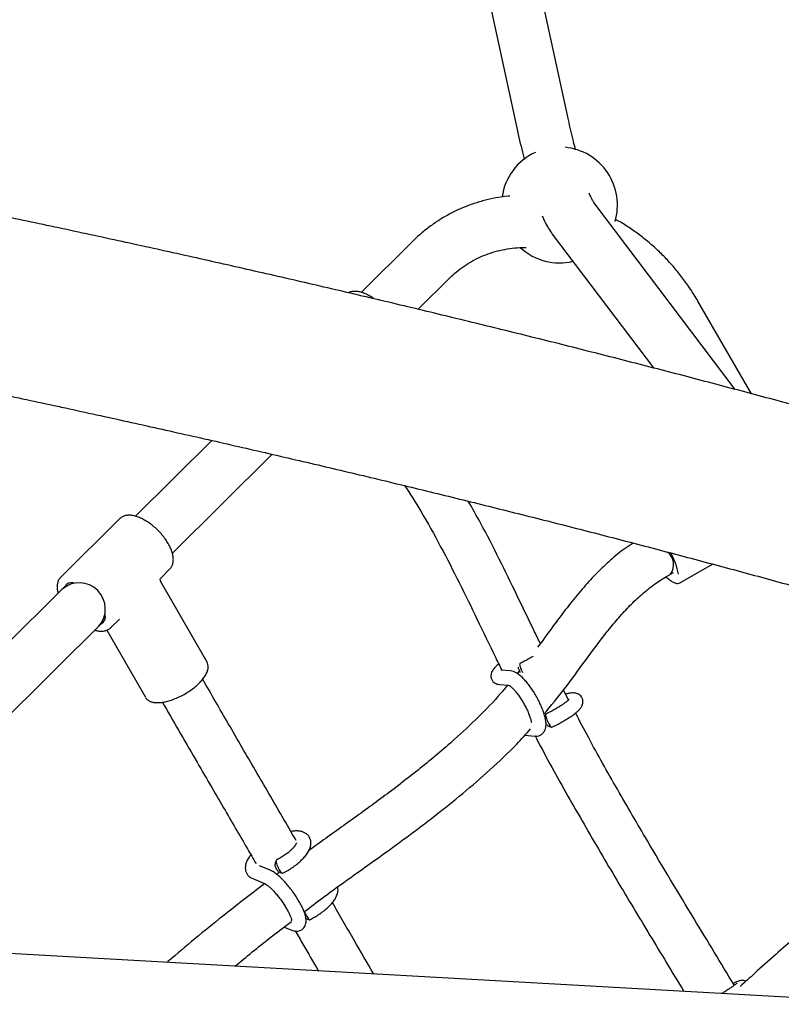
# Model space of a CAD drawing. Units: millimetres. Extents: x 0.025 to 0.427, y 0.004 to 0.287.
# Drawn here: x 0.254 to 0.259, y 0.17 to 0.177 of the extents above; entities that cross this region are included whole.
import ezdxf

# ---------------------------------------------------------------- set-up
doc = ezdxf.new("R2010")
doc.units = ezdxf.units.MM
doc.layers.add('FORMAT', color=7, linetype='Continuous')
doc.styles.add('SLDTEXTSTYLE1', font='TXT', dxfattribs={"width": 0.75})
doc.dimstyles.new('SLDDIMSTYLE0', dxfattribs={"dimtxt": 0.0035, "dimasz": 0.003302, "dimexe": 0, "dimexo": 0.0625, "dimgap": 0.000875, "dimtad": 1, "dimlfac": 50, "dimrnd": 1e-09, "dimzin": 12, "dimdsep": 46, "dimtxsty": 'SLDTEXTSTYLE1', "dimsah": 1, "dimcen": 0.09, "dimadec": 0, "dimazin": 3, "dimtfac": 1, "dimtofl": 0, "dimtmove": 0, "dimatfit": 3, "dimfxl": 0, "dimfrac": 2, "dimtolj": 1, "dimtzin": 12, "dimarcsym": 0})

# ---------------------------------------------------------------- blocks, each defined once
blk = doc.blocks.new('_D')
at = {"layer": 'FORMAT', "color": 7}
for p, q in [((0.07739615642245846, 0.1595237915028285), (0.07739615642245772, 0.2658576741282777)), ((0.3625474989707034, 0.1079179233719078), (0.3625474989707023, 0.2658576741282797)), ((0.3625474989707023, 0.2648576741282797), (0.07739615642245773, 0.2648576741282777))]:
    blk.add_line(p, q, dxfattribs=at)
for points in [[(0.07739615642245773, 0.2648576741282777), (0.08069815642245773, 0.2643496741282776), (0.08069815642245773, 0.2653656741282777)], [(0.3625474989707023, 0.2648576741282797), (0.3592454989707023, 0.2653656741282797), (0.3592454989707023, 0.2643496741282797)]]:
    blk.add_solid(points, dxfattribs=at)
at = {"layer": 'FORMAT', "color": 7, "char_height": 0.0035, "attachment_point": 1, "style": 'SLDTEXTSTYLE1'}
for s, insert in [('14,26', (0.2227380885558796, 0.2693694110428578)), ('m', (0.2343755890431475, 0.2693694110428579))]:
    blk.add_mtext(s, dxfattribs=dict(at, insert=insert))
blk = doc.blocks.new('_D_1')
at = {"layer": 'FORMAT', "color": 7}
for p, q in [((0.1170841564224585, 0.1591867915028287), (0.1170841564224585, 0.259857674128279)), ((0.3407012226818705, 0.1045979253025577), (0.3407012226818704, 0.2598576741282791)), ((0.1170841564224585, 0.258857674128279), (0.3407012226818704, 0.2588576741282791))]:
    blk.add_line(p, q, dxfattribs=at)
for points in [[(0.1170841564224585, 0.258857674128279), (0.1203861564224585, 0.258349674128279), (0.1203861564224585, 0.259365674128279)], [(0.3407012226818704, 0.2588576741282791), (0.3373992226818704, 0.2593656741282791), (0.3373992226818704, 0.2583496741282791)]]:
    blk.add_solid(points, dxfattribs=at)
at = {"layer": 'FORMAT', "color": 7, "char_height": 0.0035, "attachment_point": 1, "style": 'SLDTEXTSTYLE1'}
for s, insert in [('11,18', (0.2227380885558797, 0.2633694110428579)), ('m', (0.2343755890431477, 0.2633694110428579))]:
    blk.add_mtext(s, dxfattribs=dict(at, insert=insert))
blk = doc.blocks.new('_D_2')
at = {"layer": 'FORMAT', "color": 7}
for p, q in [((0.2648113731749905, 0.2192609750558516), (0.06394175278001499, 0.2192609750558516)), ((0.06494175278001499, 0.2192609750558516), (0.06494175278001502, 0.08457389376012789)), ((0.3282469270117918, 0.08457389376012785), (0.06394175278001502, 0.08457389376012789))]:
    blk.add_line(p, q, dxfattribs=at)
for points in [[(0.06494175278001499, 0.2192609750558516), (0.064433752780015, 0.2159589750558516), (0.06544975278001498, 0.2159589750558516)], [(0.06494175278001502, 0.08457389376012789), (0.06544975278001501, 0.08787589376012789), (0.06443375278001502, 0.08787589376012789)]]:
    blk.add_solid(points, dxfattribs=at)
at = {"layer": 'FORMAT', "color": 7, "char_height": 0.0035, "attachment_point": 1, "rotation": 90.00000000000041, "style": 'SLDTEXTSTYLE1'}
for s, insert in [('m', (0.06043001586543605, 0.1509114179941414)), ('6,73', (0.06043001586543612, 0.1418600289332269))]:
    blk.add_mtext(s, dxfattribs=dict(at, insert=insert))
blk = doc.blocks.new('_D_3')
at = {"layer": 'FORMAT', "color": 7}
for p, q in [((0.2491701085091487, 0.2514087563568184), (0.05194175278001481, 0.2514087563568183)), ((0.05294175278001484, 0.05935455517303235), (0.05294175278001481, 0.2514087563568183)), ((0.3179209944442085, 0.05935455517303241), (0.05194175278001484, 0.05935455517303235))]:
    blk.add_line(p, q, dxfattribs=at)
for points in [[(0.05294175278001481, 0.2514087563568183), (0.05243375278001481, 0.2481067563568183), (0.05344975278001481, 0.2481067563568183)], [(0.05294175278001484, 0.05935455517303235), (0.05344975278001484, 0.06265655517303235), (0.05243375278001484, 0.06265655517303235)]]:
    blk.add_solid(points, dxfattribs=at)
at = {"layer": 'FORMAT', "color": 7, "char_height": 0.0035, "attachment_point": 1, "rotation": 90, "style": 'SLDTEXTSTYLE1'}
for s, insert in [('m', (0.04843001586543589, 0.1509114179941414)), ('9,60', (0.04843001586543589, 0.1418600289332269))]:
    blk.add_mtext(s, dxfattribs=dict(at, insert=insert))

msp = doc.modelspace()

# ---------------------------------------------------------------- linework, layer by layer
at = {"color": 7, "linetype": 'Continuous', "lineweight": 25}
for p, q in [((0.257850742360341, 0.1763828136099588), (0.2558716220469311, 0.185455781290823)), ((0.2555184347279502, 0.1853857418243887), (0.2574990131642126, 0.1763060896072551)), ((0.2590060334744236, 0.1745000831915831), (0.2580310501301251, 0.1757899731464039)), ((0.257743860715604, 0.1755728965696228), (0.2584429626199582, 0.1746479940786254)), ((0.2567790287438266, 0.1755224633542985), (0.2564239799465977, 0.1751698582900576)), ((0.2568173514315835, 0.1750531544437443), (0.2570327066087241, 0.1752670273723754)), ((0.2591182566855506, 0.1744702931477613), (0.2587496871387366, 0.1751086743289658)), ((0.2553940664879106, 0.1741470335287929), (0.2548670308643996, 0.1736236253907122)), ((0.2551206969442275, 0.1733681777048338), (0.2558090604371867, 0.1740518033234823)), ((0.2547584605982816, 0.1736074104734989), (0.2543488495272906, 0.1732006186771941)), ((0.2547612823975558, 0.1736100314259871), (0.2547584605982816, 0.1736074104734989)), ((0.2550428930302414, 0.1731993012197908), (0.2551037443588366, 0.1732597337203257)), ((0.2585324118592137, 0.1732075561272772), (0.2585797007718496, 0.1732348583937172)), ((0.2586288800732596, 0.1731651025308627), (0.258850870177197, 0.1732932685771284)), ((0.255360058718256, 0.172616845794065), (0.2550397362827891, 0.1731759348210582)), ((0.2543987995913147, 0.1731586168639567), (0.2533096705098683, 0.1720769840497424)), ((0.2535633011176096, 0.171821501135925), (0.2546524774562122, 0.1729031808820335)), ((0.2546941332878456, 0.172852941924021), (0.2547549846164407, 0.1729133744245559)), ((0.2546691970658003, 0.1728370040806225), (0.2549348960011844, 0.1723732546119334)), ((0.2546971997467082, 0.1728562348567375), (0.2546941332878455, 0.172852941924021)), ((0.2553600587182561, 0.172616845794065), (0.255359199800743, 0.172618280790552)), ((0.257455631703559, 0.1725550744321352), (0.2573880091886627, 0.1725615558422417)), ((0.2575172951667806, 0.1725548158295518), (0.2575022138247488, 0.1725368004761739)), ((0.2573784682206682, 0.1724620120331438), (0.2574411208315263, 0.1724560069730563)), ((0.2578564606871514, 0.172356045873015), (0.2578210271258491, 0.1724233368942022)), ((0.2549348960011845, 0.1723732546119333), (0.2549363864365122, 0.1723708380128026)), ((0.2575553461935294, 0.172111314904402), (0.2576229687084255, 0.1721048334942955)), ((0.2557955043981696, 0.1711795592891816), (0.2557225327482345, 0.1712094850115509)), ((0.2558550823418025, 0.1711614113384207), (0.2558415074258146, 0.1711508563937513)), ((0.2556752962813926, 0.1711207742238326), (0.2557575610965827, 0.1710870373681862)), ((0.2558931544724335, 0.1707863472071299), (0.2559446134899347, 0.170765243829688)), ((0.2634253221850129, 0.1700725114166562), (0.2522562277664375, 0.1706998667744164))]:
    msp.add_line(p, q, dxfattribs=at)
for centre, radius, start, end in [((0.2577937112501294, 0.1757739906202589), 0.0004000000000000097, 343.238478873324, 84.57079879679473), ((0.2577937112501294, 0.1757739906202589), 0.0004000000000000386, 114.6695227215258, 172.1177065484462), ((0.2577937112501294, 0.1757739906202589), 0.0004000000000000233, 227.8466957433474, 283.3457527511294), ((0.2584698767606604, 0.1732889166647339), 0.0001113002585453032, 323.9366440035651, 51.8696364703327), ((0.2581574574436213, 0.1731423050110774), 0.0004637741166840423, 10.03717220558055, 29.4557162441484), ((0.2544777105315395, 0.1729833007599781), 0.0001803440577648072, 318.341882734354, 131.2624011181247), ((0.2544256576940795, 0.1731096417556962), 5.540388884349999e-05, 77.06437136632329, 149.1496936387325), ((0.2546027089326115, 0.1729308028093752), 5.627157450091911e-05, 301.0948760171883, 11.89974515652912)]:
    msp.add_arc(centre, radius, start, end, dxfattribs=at)
for points, knots in [([(0.2654752822185306, 0.1724467824482552), (0.2654189494056995, 0.1724681908454155), (0.2652550661512812, 0.172530472091854), (0.2649799680345356, 0.172633031902012), (0.2646484716320329, 0.172754176917457), (0.2643122645426377, 0.1728744769127723), (0.2639714840257069, 0.1729939294045533), (0.2636261574046096, 0.1731125170318403), (0.2632763412516997, 0.1732302266587145), (0.2629220853153722, 0.1733470438423553), (0.2625634421738505, 0.1734629543399789), (0.2622004646404733, 0.1735779437291261), (0.2618332064485834, 0.1736919975319059), (0.261461722057111, 0.1738051012029675), (0.2610860666909269, 0.1739172401527563), (0.2607062963176695, 0.174028399760174), (0.2603224676410386, 0.1741385653870031), (0.2599346380892118, 0.1742477223908498), (0.2595428658041679, 0.1743558561375423), (0.2591472096304259, 0.1744629520127911), (0.25874772910365, 0.1745689954332231), (0.2583444844390415, 0.174673971856813), (0.257937536519575, 0.1747778667927565), (0.2575269468840933, 0.1748806658108212), (0.2571127777152852, 0.1749823545502098), (0.256695091827558, 0.1750829187279684), (0.2562739526548258, 0.1751823441469705), (0.2558494242382081, 0.1752806167034965), (0.255421571213711, 0.1753777223944701), (0.2549904587996621, 0.1754736473242402), (0.2545561527848007, 0.1755683777114345), (0.2541187195136807, 0.1756618998940283), (0.253678225881896, 0.1757542003396484), (0.2532347392944598, 0.1758452656350074), (0.2527883277615126, 0.1759350825519604), (0.2523390594814215, 0.1760236378264633), (0.2518870043365906, 0.176110919007758), (0.2514322282516217, 0.176196911312834), (0.2509748141865171, 0.1762816093867896), (0.2505147837367968, 0.1763649734384878), (0.2500989486896561, 0.176438824230437), (0.2498358134437543, 0.176484516104588), (0.2497276582316427, 0.1765032966154376)], [0, 0, 0, 0, 0.01340395300144165, 0.03899474088987276, 0.06457817758508773, 0.09015360458508018, 0.115721392043195, 0.1412818928374049, 0.1668354430941489, 0.1923823628359596, 0.2179229566487596, 0.2434575143570752, 0.268986311698571, 0.2945096109905108, 0.3200276617830735, 0.3455407014956966, 0.3710489560332912, 0.3965526403806274, 0.4220519591734445, 0.4475471072455292, 0.4730382701515327, 0.4985256246655501, 0.5240093392556593, 0.5494895745349611, 0.5749664836899071, 0.6004402128862769, 0.6259109016541295, 0.6513786832522028, 0.6768436850127151, 0.7023060286678732, 0.7277658306582635, 0.7532232024248916, 0.7786782506849088, 0.8041310776926415, 0.8295817814861741, 0.8550304561205332, 0.8804771918883889, 0.9059220755286868, 0.9313651904240718, 0.9568066167878762, 0.9822464318410997, 0.9999999999999999, 0.9999999999999999, 0.9999999999999999, 0.9999999999999999]), ([(0.257904523228157, 0.1761556212682731), (0.2578995628385257, 0.1761750166891666), (0.257888804764651, 0.1762170814030926), (0.2578723616871147, 0.1762862368792271), (0.2578593840124408, 0.1763433590743447), (0.25785227227333, 0.1763758286022526), (0.2578507423603411, 0.1763828136099586)], [0, 0, 0, 0, 0.2784431033010563, 0.6038863270517971, 0.9147860398268803, 1, 1, 1, 1]), ([(0.2574990131642126, 0.1763060896072549), (0.2575022933208659, 0.1762911679605944), (0.2575118614576579, 0.1762476418819641), (0.2575278401684942, 0.1761787238152103), (0.2575416927248634, 0.1761209395871662), (0.2575492092787384, 0.1760920092621727), (0.257550346095839, 0.1760876337878891)], [0, 0, 0, 0, 0.1929935006976439, 0.5629573248623865, 0.933900881296326, 1, 1, 1, 1]), ([(0.2574503966886699, 0.1758349149289564), (0.2574462637033192, 0.1758346499708918), (0.2574139333695944, 0.1758325773328533), (0.2573543975191024, 0.1758227677230865), (0.2572724070688729, 0.1758051573549176), (0.2571925015814426, 0.1757809454932411), (0.257114929771743, 0.1757510129931464), (0.257040075174133, 0.1757153021319212), (0.2569682342986147, 0.1756740691054921), (0.2568998279394374, 0.1756273870351388), (0.2568363330748656, 0.1755771078210551), (0.2567976553243316, 0.1755402253548443), (0.2567790287438266, 0.1755224633542985)], [0, 0, 0, 0, 0.0162343417627161, 0.1269933576990084, 0.2375369897030983, 0.3478846969136786, 0.4580648815945117, 0.5681138258004451, 0.678074008746782, 0.7879919394074409, 0.8979003392438977, 1, 1, 1, 1]), ([(0.258031050130125, 0.1757899731464038), (0.2580306629984265, 0.1757904974392638), (0.2580297900242278, 0.1757916797091248), (0.2580252168353794, 0.1757989097167614), (0.2580182369161683, 0.1758117503551027), (0.2580091450685537, 0.1758303577567183), (0.258001920561401, 0.1758473956612685), (0.2579982322330139, 0.175856094024448)], [0, 0, 0, 0, 0.1505662241963808, 0.3395238091672677, 0.5450542132411053, 0.7677364802391508, 1, 1, 1, 1]), ([(0.2576737619438954, 0.1756999397067706), (0.257678235319037, 0.1756895570299244), (0.2576904402167842, 0.1756612295355297), (0.2577108524200497, 0.1756225118490203), (0.2577300665246253, 0.1755914974801465), (0.257741732800818, 0.1755757659769402), (0.2577438607156039, 0.1755728965696226)], [0, 0, 0, 0, 0.216807378142544, 0.5915246983079575, 0.92549459486644, 1, 1, 1, 1]), ([(0.2587496871387366, 0.1751086743289657), (0.2587409131999521, 0.1751235275717711), (0.2587162286291658, 0.1751653156366796), (0.2586718526488774, 0.1752317055775857), (0.2586153992859573, 0.1753065383333166), (0.2585545925828979, 0.175377618678216), (0.2584898024691725, 0.1754446712854526), (0.2584212811950402, 0.1755073253376095), (0.2583494146994634, 0.1755654506292625), (0.2582742782302972, 0.1756181646934234), (0.2582176574872001, 0.1756543662582094), (0.2581855077964632, 0.1756712240595551), (0.2581801051280022, 0.1756740569674171)], [0, 0, 0, 0, 0.0630015341492488, 0.1772483108821635, 0.2915230622239524, 0.4058034839842674, 0.5200814685402383, 0.6343473260329474, 0.7485893327491175, 0.8627933856332659, 0.9769428000367606, 0.9999999999999999, 0.9999999999999999, 0.9999999999999999, 0.9999999999999999]), ([(0.2570327066087241, 0.1752670273723754), (0.2570404257424929, 0.1752744941750247), (0.2570644437247452, 0.1752977270323485), (0.2571075510252496, 0.1753332346914264), (0.257163242193561, 0.1753713955543597), (0.2572223356235583, 0.1754041640708608), (0.2572844057687278, 0.1754313988075322), (0.2573490595089432, 0.1754528228101922), (0.257415817983368, 0.1754684936881885), (0.2574843515176822, 0.1754775713080708), (0.257534091438799, 0.1754813010065543), (0.2575611038367467, 0.1754801861045824), (0.2575645202837301, 0.1754800450951287)], [0, 0, 0, 0, 0.05487701425898956, 0.1707491013910833, 0.2868831451864532, 0.4032964483037222, 0.5198148488470441, 0.6362151191638202, 0.7523390045514635, 0.8680641006641512, 0.9833131436108752, 1, 1, 1, 1]), ([(0.2495222325691038, 0.1753149211288298), (0.2496030153729948, 0.1753009083161016), (0.2498372259830878, 0.1752602814839032), (0.2502229783582179, 0.1751920379670928), (0.2506785874005562, 0.175109776491662), (0.2511315232407437, 0.1750262167663848), (0.2515817524441868, 0.1749413958447399), (0.2520291909537688, 0.1748553218981382), (0.2524737691686483, 0.1747680110731797), (0.2529154141378687, 0.1746794776858668), (0.2533540543435342, 0.1745897368489308), (0.2537896184316285, 0.1744988037682166), (0.2542220355642495, 0.1744066939316677), (0.2546512353373017, 0.1743134230593543), (0.2550771478144736, 0.1742190071177293), (0.2554997035299266, 0.1741234623168986), (0.2559188334992326, 0.1740268051126864), (0.2563344692279696, 0.1739290522076787), (0.2567465427208168, 0.1738302205528269), (0.2571549864903909, 0.1737303273492117), (0.2575597335660331, 0.1736293900500998), (0.2579607175024978, 0.1735274263632867), (0.2583578723885647, 0.1734244542537562), (0.2587511328555799, 0.1733204919466806), (0.259140434085939, 0.173215557930791), (0.2595257118215203, 0.1731096709621446), (0.2599069023720983, 0.1730028500683231), (0.2602839426237127, 0.1728951145530923), (0.2606567700471653, 0.1727864840015746), (0.2610253227061193, 0.1726769782859065), (0.2613895392668825, 0.1725666175716808), (0.2617493590022604, 0.1724554223242427), (0.2621047218180546, 0.1723434133185293), (0.2624555681957996, 0.1722306116389033), (0.2628018394489526, 0.1721170387197687), (0.2631434768108862, 0.1720027162377357), (0.263480424882609, 0.1718876665615655), (0.2638126188177912, 0.171771911125464), (0.2641400321792873, 0.1716554765539838), (0.2644624984630601, 0.1715383718742979), (0.2647645349280797, 0.1714265392847463), (0.2649571055512448, 0.1713534924867669), (0.2650455937625776, 0.171319926720657)], [0, 0, 0, 0, 0.01339943825508124, 0.03884849816384397, 0.06429627546004349, 0.08974245792208088, 0.1151869700885346, 0.1406297336763844, 0.1660706674120429, 0.1915096868591407, 0.2169467042370693, 0.242381628229785, 0.2678143637841544, 0.2932448118973758, 0.3186728693928185, 0.3440984286833511, 0.369521377522054, 0.3949415987390005, 0.4203589699637912, 0.4457733633330095, 0.4711846451817824, 0.496592675718835, 0.5219973086842878, 0.5473983909893743, 0.5727957623376077, 0.5981892548267446, 0.6235786925306827, 0.6489638910615059, 0.6743446571106085, 0.6997207879694206, 0.7250920710293343, 0.7504582832614287, 0.7758191906766613, 0.8011745477674824, 0.8265240969326907, 0.8518675678876108, 0.8772046770627772, 0.9025351269949026, 0.9278586057153587, 0.9531747861425799, 0.9784833254864354, 1, 1, 1, 1]), ([(0.2565147700956501, 0.1751251647270348), (0.2565096835459541, 0.1751287752098535), (0.2564943128732847, 0.1751396854639357), (0.256468191095661, 0.1751537659258814), (0.2564372873842158, 0.1751670076744121), (0.2564072734882687, 0.1751752584610569), (0.2563789459145602, 0.1751781016906475), (0.2563544986356515, 0.1751758892313503), (0.2563410915565295, 0.1751700577857989), (0.2563352948540248, 0.1751675364942688)], [0, 0, 0, 0, 0.07806531151966076, 0.2358998578452243, 0.3946885956580745, 0.5547749597557684, 0.7162321858530407, 0.87730977164798, 1, 1, 1, 1]), ([(0.2610613837862215, 0.1546782824725487), (0.2610255558063442, 0.154757042680213), (0.2609216533068906, 0.1549854502672955), (0.260747675144012, 0.1553638940496401), (0.2605386277293184, 0.1558136969861544), (0.26032699815653, 0.1562638604241334), (0.2601128646082602, 0.1567143059049272), (0.2598962474265004, 0.1571649683473425), (0.2596771827754683, 0.1576157793049152), (0.2594557030380099, 0.1580666711670982), (0.2592318420619822, 0.1585175760482998), (0.2590056337483157, 0.1589684261002031), (0.2587771124229535, 0.1594191534427003), (0.2585463127307014, 0.159869690196974), (0.2583132696570545, 0.1603199684911726), (0.2580780185156171, 0.1607699204733872), (0.2578405949446257, 0.1612194783226326), (0.2576010349009207, 0.1616685742603202), (0.2573593746544915, 0.1621171405615577), (0.2571156507827599, 0.1625651095664498), (0.2568699001648276, 0.1630124136913553), (0.2566221599756283, 0.1634589854401099), (0.2563724676800044, 0.1639047574152107), (0.2561208610267016, 0.1643496623289627), (0.2558673780422869, 0.164793633014587), (0.2556120570249882, 0.1652366024372874), (0.2553549365776219, 0.1656785036379697), (0.2550960555718499, 0.1661192697977945), (0.2548354531335443, 0.1665588342637779), (0.2545731685959747, 0.1669971306261935), (0.254309241523718, 0.1674340926763613), (0.2540437117145317, 0.1678696544030217), (0.2537766191926782, 0.1683037500030892), (0.2535080042021792, 0.1687363138923619), (0.2532379071999913, 0.1691672807161607), (0.2529663688491308, 0.1695965853599776), (0.2526934300116501, 0.1700241629598401), (0.2524191317418233, 0.170449948913471), (0.2521435152782106, 0.1708738788882123), (0.2518666220395671, 0.1712958888407412), (0.2515884936060553, 0.1717159149924903), (0.2513091717549623, 0.1721338939700907), (0.2510286982926481, 0.1725497623296081), (0.2507471156466428, 0.1729634583802737), (0.2504644646203585, 0.173374915425673), (0.250180792737196, 0.1737840870365779), (0.2498961230621682, 0.174190852773762), (0.2496219268282192, 0.1745792826262418), (0.249442263294098, 0.1748310261129991), (0.2493581283514339, 0.1749489154995569)], [0, 0, 0, 0, 0.01134436848617282, 0.03289909853902934, 0.05445311352411295, 0.07600629952743491, 0.09755870227101135, 0.1191103665009424, 0.1406613360433541, 0.1622116538617177, 0.1837613621127213, 0.2053105022005585, 0.2268591148297015, 0.2484072400567429, 0.2699549173405276, 0.2915021855916705, 0.3130490832206819, 0.3345956481853501, 0.3561419180371854, 0.3776879299671259, 0.3992337208504982, 0.4207793272915179, 0.4423247856671557, 0.4638701321705352, 0.4854154028541501, 0.5069606336726301, 0.5285058605254508, 0.5500511094543546, 0.5715964142481376, 0.5931418108699904, 0.614687335383953, 0.6362330239977189, 0.657778913105747, 0.6793250393327498, 0.7008714395775325, 0.7224181510573534, 0.7439652113529758, 0.76551265845428, 0.7870605308067862, 0.8086088673588095, 0.830157707609689, 0.8517070916592266, 0.8732570602577184, 0.8948076548578666, 0.9163589176673271, 0.9379108917031682, 0.9594636208475203, 0.9810171499047762, 0.9999999999999999, 0.9999999999999999, 0.9999999999999999, 0.9999999999999999]), ([(0.2483772760003006, 0.1742472284857992), (0.2484270286411902, 0.1741775787917732), (0.2485713117756105, 0.1739755940129597), (0.2488094907185294, 0.1736393365253879), (0.2490914901900877, 0.1732376927220125), (0.2493725598066199, 0.1728336023804614), (0.2496526692581173, 0.1724271726334361), (0.2499317704200514, 0.1720184554929192), (0.2502098200486277, 0.1716075183766862), (0.2504867738358396, 0.1711944250132078), (0.2507625880097118, 0.1707792405461947), (0.2510372189127354, 0.1703620301544905), (0.2513106231220968, 0.1699428594095747), (0.251582757424746, 0.1695217941674211), (0.2518535788313804, 0.1690989005850982), (0.2521230445800142, 0.1686742451039136), (0.2523911121423505, 0.168247894441493), (0.2526577392294097, 0.1678199155814373), (0.2529228837973646, 0.1673903757636), (0.2531865040533218, 0.1669593424741736), (0.2534485584611194, 0.1665268834358028), (0.253709005747118, 0.166093066597668), (0.2539678049059904, 0.1656579601255557), (0.2542249152065059, 0.1652216323919136), (0.2544802961973073, 0.1647841519658937), (0.2547339077126814, 0.164345587603384), (0.2549857098393012, 0.163906008305145), (0.2552356629543245, 0.1634654832533954), (0.255483727739347, 0.1630240817879485), (0.2557298652238472, 0.1625818733274658), (0.2559740367595225, 0.1621389274135178), (0.2562162040180817, 0.1616953137145318), (0.2564563289969304, 0.1612511020157996), (0.2566943740248463, 0.1608063622094897), (0.2569303017676204, 0.1603611642846695), (0.2571640752337444, 0.1599155783173231), (0.2573956577798493, 0.1594696744604311), (0.257625013116992, 0.1590235229338746), (0.2578521053136935, 0.1585771940150627), (0.2580768988110229, 0.1581307580269391), (0.2582993583926435, 0.1576842853358558), (0.2585194493228602, 0.1572378463127318), (0.2587371368576249, 0.1567915114313365), (0.2589523880955211, 0.156345350854968), (0.2591651650961502, 0.1558994359325154), (0.2593754505873893, 0.1554538335690979), (0.2595831520554744, 0.1550086271879459), (0.2597792174464863, 0.1545838613206255), (0.2599049612350729, 0.1543077419016804), (0.259963278831235, 0.1541796829259843)], [0, 0, 0, 0, 0.01134166255234602, 0.03289092987481372, 0.05444098456481145, 0.0759918899726788, 0.09754359979371867, 0.1190960687122412, 0.1406492523423015, 0.162203107170809, 0.1837575905020286, 0.2053126604038416, 0.2268682756549189, 0.2484243956934651, 0.2699809805670785, 0.2915379908836163, 0.3130953877630867, 0.3346531327906083, 0.3562111879699185, 0.3777695156780346, 0.3993280786202432, 0.4208868397857634, 0.4424457624041977, 0.4640048099020586, 0.4855639458598554, 0.5071231339694475, 0.5286823379915663, 0.5502415116911996, 0.5718006167813333, 0.5933596169497695, 0.6149184757697598, 0.6364771566573822, 0.658035622828635, 0.6795938372560942, 0.701151762625191, 0.7227093612900217, 0.7442665952284324, 0.7658234259965487, 0.7873798146824807, 0.8089357218592221, 0.8304911075366568, 0.852045931112431, 0.8736001513218955, 0.895153726186814, 0.916706612962736, 0.9382587680851511, 0.9598101471141804, 0.9813607046777175, 1, 1, 1, 1]), ([(0.2567243293139895, 0.1738352261364538), (0.2567618307489165, 0.1737771163782693), (0.2568498854355024, 0.1736406726247305), (0.2569733033770186, 0.1734157795470201), (0.2571013692963684, 0.1731665142879856), (0.2572258121105077, 0.1729109915860346), (0.2573220085929536, 0.1727084965684675), (0.2573801249781736, 0.1725905827074903), (0.2573947499276964, 0.1725609097631338)], [0, 0, 0, 0, 0.1464086096854558, 0.3437725586890144, 0.5377137746173081, 0.7308926834356828, 0.9322793235320096, 1, 1, 1, 1]), ([(0.2576607960631552, 0.1727461421212343), (0.2576458681058799, 0.1727763564722278), (0.2575908946881838, 0.1728876232789958), (0.2574987195484192, 0.1730822297519222), (0.257377058311462, 0.173329685959937), (0.2572670031104114, 0.1735468440230193), (0.2571921755408628, 0.1736778752892077), (0.2571636416272789, 0.1737278412957046)], [0, 0, 0, 0, 0.09071123745702607, 0.3340515151873389, 0.5843377174933043, 0.8414959657157968, 1, 1, 1, 1]), ([(0.2551023146009019, 0.1732586465213615), (0.2551068760020447, 0.1732635848719029), (0.2551162916227553, 0.1732737785896178), (0.2551244668395454, 0.1732940463339645), (0.2551282288696234, 0.1733173091636764), (0.2551269203641206, 0.1733435617847603), (0.2551205317195691, 0.1733723874962874), (0.2551091040729673, 0.1734030160307503), (0.2550930514319058, 0.1734344421859602), (0.2550729198057503, 0.1734657787697445), (0.2550492797975584, 0.1734962703407295), (0.2550227454390366, 0.1735251950586597), (0.2549939797618891, 0.173551855442977), (0.2549636838449925, 0.1735755934287518), (0.2549325714639591, 0.1735958103914278), (0.2549013400466889, 0.1736119738526752), (0.2548706328625944, 0.1736236183132658), (0.2548410748446869, 0.1736302666934468), (0.2548141900445826, 0.1736314875318877), (0.2547909143066899, 0.1736271975551796), (0.2547734315354119, 0.1736202283791009), (0.2547654660038654, 0.1736127906251881), (0.2547625846716632, 0.1736101002033706)], [0, 0, 0, 0, 0.04439920355938266, 0.09164860697031814, 0.1400731684301255, 0.1908455862474321, 0.243481686507602, 0.296778178711437, 0.3498982085897734, 0.4027497603905912, 0.4553934577386624, 0.5079205147553986, 0.5604223066895939, 0.6129742733393712, 0.6656573601118886, 0.7185783405747148, 0.7718564699971823, 0.8255944558106417, 0.8797423498547225, 0.9279123039763035, 0.9739240754090805, 0.9999999999999999, 0.9999999999999999, 0.9999999999999999, 0.9999999999999999]), ([(0.2583022295511593, 0.1734385476178484), (0.2582834093209013, 0.173426584877066), (0.2582277926435429, 0.1733912331366623), (0.2581455293288914, 0.1733216456724167), (0.2580509567635587, 0.173232293333261), (0.257959508796186, 0.1731326499720316), (0.2578669401592248, 0.1730202679819885), (0.2577725952642703, 0.1728968095717372), (0.2576987212457041, 0.1727944599620351), (0.2576543433032043, 0.1727353442998521), (0.2576427644372238, 0.1727199201433632)], [0, 0, 0, 0, 0.06810114847391002, 0.2012493763607033, 0.328030697951947, 0.4656415049349675, 0.6140103056100172, 0.7726889790487677, 0.9406911699994228, 1, 1, 1, 1]), ([(0.2543478462104599, 0.17319894004008), (0.2543469108743039, 0.1731981738387903), (0.254340436710549, 0.1731928703844255), (0.2543328801390338, 0.1731786411095328), (0.2543258694870285, 0.1731573665669428), (0.2543244844459661, 0.1731326967000766), (0.2543264821208692, 0.1731108691902029), (0.2543307819193072, 0.1730967574590531), (0.2543321129187617, 0.1730923891830207)], [0, 0, 0, 0, 0.03526973931686218, 0.2441283451680695, 0.4532502050887535, 0.670501480517974, 0.8980039748419588, 1, 1, 1, 1]), ([(0.2550393505131074, 0.1731773050790287), (0.2550387875205756, 0.1731783462856593), (0.2550371011759617, 0.1731814650360765), (0.2550369003784325, 0.173188818717056), (0.2550393570273886, 0.1731954500659066), (0.2550417264109666, 0.1731977909947045), (0.2550424050239285, 0.1731984614579592)], [0, 0, 0, 0, 0.1709268852859979, 0.5119812716654125, 0.8602270068152733, 1, 1, 1, 1]), ([(0.2576877977493088, 0.1722580519436122), (0.2577347924278305, 0.1723151241133483), (0.2578336457161061, 0.1724351754005348), (0.2579726303100626, 0.1726285243433732), (0.2580927679244926, 0.1727909131600486), (0.2581928439502151, 0.1729128373269443), (0.2582689781199985, 0.1729971511298509), (0.2583500842679782, 0.1730756926035013), (0.2584369100119416, 0.1731479080445122), (0.2585004801731023, 0.1731876123889056), (0.2585324118592137, 0.1732075561272772)], [0, 0, 0, 0, 0.173580830013878, 0.3651272094685484, 0.5562061641652504, 0.6453052752096522, 0.7340533374183857, 0.8224759670564248, 0.9108285775327376, 1, 1, 1, 1]), ([(0.2585297143252152, 0.1732057847316996), (0.2585306663271543, 0.1732047716755943), (0.2585389059410135, 0.1731960036355497), (0.2585539019333587, 0.1731835120102582), (0.258574534069684, 0.17316913842172), (0.2585931831603773, 0.1731610970499039), (0.2586101938154867, 0.173159179242052), (0.2586230727135898, 0.1731611124278033), (0.2586285022678924, 0.1731654810175426), (0.2586300305720064, 0.1731667106826862)], [0, 0, 0, 0, 0.02610378377468172, 0.2259292651738153, 0.4300096721716087, 0.6414361465621227, 0.8001285819604618, 0.943740444712335, 0.9999999999999999, 0.9999999999999999, 0.9999999999999999, 0.9999999999999999]), ([(0.2545857648430751, 0.1728369274390575), (0.2545893233818268, 0.1728357800145388), (0.2546030671042569, 0.1728313484528231), (0.254625431149157, 0.1728289969099886), (0.2546511716948469, 0.1728302753059343), (0.2546734991749184, 0.1728375962578143), (0.2546891912711479, 0.1728467640795318), (0.2546956021271406, 0.1728552138961323), (0.2546974258624193, 0.1728576176669627)], [0, 0, 0, 0, 0.07733089534279397, 0.2986659511144241, 0.5203313916875767, 0.7127332410849779, 0.9182794741879373, 1, 1, 1, 1]), ([(0.2576108367801918, 0.1726559129486141), (0.2576045083002433, 0.1726520446230683), (0.2575894537057133, 0.1726428424018278), (0.257562889954412, 0.1726282838260234), (0.2575385547777662, 0.1726157502753951), (0.2575241996964374, 0.1726089992969013), (0.2575199371331099, 0.1726069946775827)], [0, 0, 0, 0, 0.2296449561336665, 0.5462941699359797, 0.8652776819301841, 1, 1, 1, 1]), ([(0.2549375994111207, 0.1723703761711447), (0.2549396127903035, 0.1723671526930897), (0.2549450655490146, 0.172358422669359), (0.2549594966149857, 0.1723483859927661), (0.254979253503157, 0.1723401312982965), (0.2550033869612213, 0.1723359197956025), (0.2550315661342024, 0.1723357612133908), (0.25506307874586, 0.1723398430384675), (0.2550967410873321, 0.1723479395184284), (0.2551315808663118, 0.1723597058070329), (0.2551667658797542, 0.1723747715116875), (0.2552014671528453, 0.1723927295483113), (0.2552348486592239, 0.1724131242490698), (0.2552660906404809, 0.1724354567480636), (0.2552944209261355, 0.1724592046389906), (0.2553191408632352, 0.1724838542876747), (0.2553396253573001, 0.1725089363757832), (0.2553553187935586, 0.1725340840950394), (0.2553651436107505, 0.1725580061549868), (0.255369236463808, 0.1725802660610342), (0.2553672330009764, 0.1725998943861235), (0.2553634102527412, 0.1726130882883364), (0.2553590390629378, 0.1726182471328441), (0.2553586740089062, 0.172618677966798)], [0, 0, 0, 0, 0.02664579380910882, 0.07216379584598462, 0.1192273494960719, 0.1696890429365596, 0.2227523058199991, 0.2763857396376171, 0.3296165002331214, 0.3824415780321926, 0.4349896027902527, 0.4873854729947442, 0.5397356261594115, 0.5921255453576828, 0.6446382671711135, 0.6973932406217118, 0.7505427234585768, 0.8042745104180647, 0.8587282536820512, 0.9072614500638432, 0.9525060115564034, 0.9960336034948848, 1, 1, 1, 1]), ([(0.2573743223833105, 0.1726024817574937), (0.2573727250851546, 0.1726012698350579), (0.2573629045611838, 0.1725938186818169), (0.2573484601748165, 0.1725801496636299), (0.2573340722748715, 0.1725636838048146), (0.2573247564493583, 0.1725467365857581), (0.2573200134949994, 0.1725309437802409), (0.2573196171483807, 0.1725133528512871), (0.2573248962402548, 0.1724953882662331), (0.2573356828267315, 0.1724802605245243), (0.2573495794105685, 0.1724699794322811), (0.2573642984081901, 0.1724639836283718), (0.257373543929295, 0.1724626972016587), (0.2573784682206682, 0.1724620120331438)], [0, 0, 0, 0, 0.02897739981235451, 0.1781591297929981, 0.343559485513247, 0.434272763382804, 0.5167655320999603, 0.5967301849951533, 0.6764158545124151, 0.761044103088899, 0.8377195531433916, 0.9135672077921827, 1, 1, 1, 1]), ([(0.2576229687084255, 0.1721048334942955), (0.2576292398720827, 0.1721046579302178), (0.2576416196063075, 0.17210431135393), (0.2576610613724178, 0.1721105556660315), (0.2576776968765414, 0.1721222188724389), (0.2576896826108929, 0.1721378401942914), (0.2576969683644368, 0.1721550286132879), (0.257700630900257, 0.1721740953797538), (0.2577009267067457, 0.1721966692836405), (0.2576972485849374, 0.1722238380454105), (0.257689253093797, 0.1722552000097932), (0.2576776560341455, 0.1722885280617367), (0.2576633262802882, 0.1723223395493639), (0.2576466661269609, 0.1723562275846616), (0.2576280622178494, 0.1723896208663876), (0.2576079431776204, 0.1724218157859219), (0.2575867501871482, 0.1724520844203709), (0.2575648816721141, 0.1724797622951706), (0.2575425785925566, 0.1725042997576), (0.2575197431646244, 0.1725253936049072), (0.2574976778740071, 0.1725409446956553), (0.257476704710077, 0.1725513828933414), (0.2574621971097111, 0.1725539243137842), (0.257455631703559, 0.1725550744321352)], [0, 0, 0, 0, 0.03553863831892026, 0.07015586279532982, 0.1073201153943333, 0.1420974950080839, 0.1770051362256012, 0.215315548677962, 0.260925674287296, 0.3166883920429693, 0.3748853958683858, 0.4301409849314461, 0.4836352966895384, 0.5362507899323338, 0.588474294885896, 0.6406276441229033, 0.6929291877293962, 0.7456650702584449, 0.7992834580870058, 0.8545711232874156, 0.9131045330721078, 0.9606755067157994, 1, 1, 1, 1]), ([(0.2575227326199671, 0.172543413248951), (0.2575222197653415, 0.1725442967722855), (0.2575198591501383, 0.172548363536066), (0.2575160562762068, 0.1725572517077839), (0.257512410127849, 0.172567854028929), (0.257510583129017, 0.1725765056481468), (0.2575111083253348, 0.1725792922660976), (0.2575113522196679, 0.1725805863351985)], [0, 0, 0, 0, 0.06711104177095678, 0.3089049754203261, 0.5498702678426209, 0.7909656120412561, 1, 1, 1, 1]), ([(0.2575203774463266, 0.1726060740717859), (0.2575197242341997, 0.1726059897320729), (0.2575177760122607, 0.1726057381867138), (0.2575180649040307, 0.1725978352100999), (0.2575212212227568, 0.1725840749265127), (0.257527525671715, 0.1725667063849325), (0.2575337930887348, 0.1725523272888862), (0.2575375934501152, 0.172545679792081), (0.2575384178489877, 0.172544237774251)], [0, 0, 0, 0, 0.1053746504058222, 0.3142826002284393, 0.5231726063182742, 0.7321207835198984, 0.9418899146933764, 1, 1, 1, 1]), ([(0.2559752489627572, 0.1713850498169794), (0.2559432175363238, 0.1714400870838405), (0.2558482586881989, 0.1716032479557405), (0.2556928908348667, 0.1718701424409418), (0.2555107117516692, 0.1721840094996011), (0.2553891277539327, 0.1723955637320715), (0.2553301125074841, 0.1724982493272066)], [0, 0, 0, 0, 0.1454239304363036, 0.431116889306669, 0.7238717462576979, 1, 1, 1, 1]), ([(0.2574350644377598, 0.1724565874597748), (0.2574191432477617, 0.17243729055475), (0.2573548982827976, 0.1723594239513502), (0.2572324849637239, 0.1722349313666505), (0.2570483448447191, 0.1720609714269269), (0.2568339549808377, 0.17188124339852), (0.2565915255152731, 0.1716954564222134), (0.2563476523081584, 0.1715180686315704), (0.2561705225974277, 0.1713927619427727), (0.2560764200016193, 0.1713237549189378), (0.2560625814029365, 0.1713136068406522)], [0, 0, 0, 0, 0.04091697030992811, 0.1651075908469036, 0.2877404702689843, 0.4608569820020878, 0.6318749983539457, 0.800973944694117, 0.9707315012603649, 1, 1, 1, 1]), ([(0.2574434071395032, 0.1724559235873206), (0.2574435216283452, 0.1724558914348017), (0.2574437961227969, 0.1724558143470447), (0.2574499293632127, 0.1724523325842817), (0.2574596174142737, 0.17244476780804), (0.257472771807472, 0.172432394614556), (0.2574883442138237, 0.1724152207817991), (0.2575054887927345, 0.1723936585066125), (0.2575232109190442, 0.1723685542808517), (0.2575406058453024, 0.1723409654955695), (0.257556855059375, 0.1723120639053064), (0.2575712287207494, 0.1722831209086577), (0.2575831594098371, 0.1722553588854449), (0.2575920598320597, 0.1722303640273315), (0.257597421246646, 0.1722111136588959), (0.2575987806572855, 0.1722025701992556), (0.2575992934046777, 0.172199347746434)], [0, 0, 0, 0, 0.04078467190081519, 0.0977839059107731, 0.1612013792684087, 0.2310586547100794, 0.3060192317708568, 0.3844781952077788, 0.4651118990261482, 0.5469740436828014, 0.6293954084494445, 0.7118158330748456, 0.7936068776695814, 0.874139632168711, 0.9525275339817113, 1, 1, 1, 1]), ([(0.2578591441842226, 0.1723590874086893), (0.2578591750937583, 0.1723591313962871), (0.2578592666087922, 0.1723592616320355), (0.2578558307071887, 0.1723550785543702), (0.2578481844477076, 0.1723478102185033), (0.257835345836146, 0.17233720250125), (0.2578174289470482, 0.1723241480458296), (0.2577948780222841, 0.1723093023115407), (0.257768637432067, 0.1722935068005096), (0.2577398280988857, 0.1722775929280834), (0.2577160804250901, 0.1722653869902045), (0.257702377046916, 0.1722589160729429), (0.257698765697726, 0.1722572107458686)], [0, 0, 0, 0, 0.04125148812049844, 0.122134844651723, 0.2170240474969872, 0.3249547191049189, 0.4425834634797838, 0.5663794981904505, 0.6937563127623455, 0.8230903007073983, 0.9533777225504283, 1, 1, 1, 1]), ([(0.2577405301295486, 0.1721663303315666), (0.2577437773045332, 0.1721678595436082), (0.2577581418399203, 0.1721746243224053), (0.257783650532885, 0.1721876214631849), (0.2578159659594621, 0.1722053371251574), (0.2578464150202231, 0.1722235367534634), (0.2578742657821709, 0.1722417787322037), (0.2578990045741109, 0.1722598515572799), (0.2579204612251295, 0.172277959529502), (0.2579359746377067, 0.172294171079522), (0.2579466932761891, 0.1723096700576039), (0.2579533273425706, 0.1723245170327072), (0.2579564310152287, 0.1723411098937207), (0.2579545673558211, 0.1723590192273474), (0.2579469683136981, 0.1723759559854889), (0.2579347968735197, 0.1723891201990595), (0.2579205723086792, 0.1723975262584316), (0.2579059948643647, 0.1724019761185623), (0.2578903752534402, 0.1724036631228989), (0.2578708485667385, 0.1724026081392777), (0.2578528714977287, 0.1723997512375511), (0.2578392025437739, 0.1723959166104511), (0.2578359468194455, 0.1723950032641349)], [0, 0, 0, 0, 0.01901156410637511, 0.08410149950912309, 0.1492756944419606, 0.2146543928181763, 0.2805765996490202, 0.3475957058422433, 0.4168586127215123, 0.4914219664059283, 0.5403464692198723, 0.5807521304366013, 0.6191357336690214, 0.6568548376712514, 0.6946748188707474, 0.7329693277800832, 0.7686847884596736, 0.8053928399033341, 0.8471328093064078, 0.9007331188303399, 0.976356230250304, 1, 1, 1, 1]), ([(0.2550524694249627, 0.1723391068510521), (0.2550895907526575, 0.1722744475533307), (0.2551649976375819, 0.1721431010599444), (0.2552744225706474, 0.171953850568497), (0.2553777029845766, 0.1717757528529177), (0.2554706663567929, 0.1716158293265057), (0.2555566091008014, 0.1714681500795782), (0.2556312360978281, 0.1713399997040566), (0.2556786932441129, 0.1712584526287709), (0.255698425728939, 0.1712245456926893)], [0, 0, 0, 0, 0.1731382830347333, 0.3517066709498732, 0.512800666990899, 0.6562476560712498, 0.7849077969108748, 0.9105655530104895, 0.9999999999999999, 0.9999999999999999, 0.9999999999999999, 0.9999999999999999]), ([(0.2576992013397026, 0.1722562996927153), (0.2576985684555615, 0.1722562207360347), (0.2576966793926133, 0.1722559850623461), (0.2576970462763655, 0.1722481152399342), (0.2577002731359433, 0.1722344493322157), (0.257706608004946, 0.1722169207940229), (0.2577149197437226, 0.1721986847051071), (0.2577240447166189, 0.1721823442224249), (0.2577323374725743, 0.1721708825869417), (0.2577381586559873, 0.1721654178847611), (0.2577396341752412, 0.1721667140316983), (0.2577401379263285, 0.1721671565440052)], [0, 0, 0, 0, 0.06266344616411443, 0.1870408605216354, 0.3115460276841531, 0.4362302429646825, 0.5611018769740745, 0.6862383739167935, 0.8108663259846077, 0.9354286338936668, 1, 1, 1, 1]), ([(0.25900017676468, 0.1703833692680749), (0.2589077579139787, 0.1705364860044352), (0.258706950984035, 0.1708691768085102), (0.258435257066134, 0.1713195015919368), (0.2581922678132052, 0.1717378412999864), (0.2580259735303712, 0.172032143222124), (0.2579336682268439, 0.1722089454795463), (0.2579044352509781, 0.1722649385365728)], [0, 0, 0, 0, 0.2453909963969951, 0.5331835685941845, 0.722724365955487, 0.9121871484251324, 1, 1, 1, 1]), ([(0.2560330143742234, 0.1708926074614774), (0.2560762013992486, 0.1709256871601395), (0.2562422154016813, 0.1710528478796143), (0.2564814856711692, 0.1712196628550768), (0.2567392592338483, 0.1714072914487824), (0.2569341644115427, 0.1715541346182201), (0.2571267960679179, 0.1717079186848396), (0.2573156319147211, 0.1718723003889254), (0.2574731052830799, 0.1720203483461062), (0.2575624812694445, 0.1721193697467809), (0.2575942838518815, 0.1721546044489204)], [0, 0, 0, 0, 0.08292102949700969, 0.3187543477380762, 0.4401533549749257, 0.561553589515867, 0.682996531629533, 0.8058854952606981, 0.9309283982164941, 1, 1, 1, 1]), ([(0.257712505407, 0.1721765048462764), (0.2577113060176728, 0.1721772296280328), (0.2577088368039427, 0.1721787217549209), (0.2577042698613152, 0.1721846604549919), (0.257701398986755, 0.1721899142320176), (0.2577003166198905, 0.1721918949922518)], [0, 0, 0, 0, 0.3704466365125932, 0.7626480412831901, 1, 1, 1, 1]), ([(0.2577124599295137, 0.1721764280116216), (0.2577167675579123, 0.1721747582182034), (0.2577253794474383, 0.1721714199366439), (0.2577340691054179, 0.1721680430084974), (0.2577384122355683, 0.172166355204618)], [0, 0, 0, 0, 0.5001955012915423, 1, 1, 1, 1]), ([(0.2576242481428254, 0.172107701376945), (0.2576275306337728, 0.1721013438936592), (0.2576997519311514, 0.1719614666789724), (0.2578501033305498, 0.1716922768617312), (0.2580742618564589, 0.1713022762217453), (0.2583026837855111, 0.1709190613463892), (0.2584962077443325, 0.1705996901751441), (0.2586121166014281, 0.1704070539283116), (0.2586520907238538, 0.1703406184107208)], [0, 0, 0, 0, 0.01060300128079959, 0.2332870130854795, 0.453674461604461, 0.6714810722610112, 0.8867018779612823, 0.9999999999999999, 0.9999999999999999, 0.9999999999999999, 0.9999999999999999]), ([(0.2558810717464525, 0.1711573665110243), (0.2558846192447461, 0.1711591414911671), (0.2558995457429527, 0.1711666099198244), (0.255925457615614, 0.171181587212163), (0.2559575648546552, 0.1712027284780032), (0.2559873522944172, 0.1712254882615705), (0.2560141797833829, 0.1712493970348659), (0.2560375038564008, 0.1712742984896037), (0.2560568059496316, 0.1713003283294698), (0.2560700384557515, 0.1713256937883429), (0.2560770037168255, 0.1713500370129644), (0.2560782135218709, 0.1713723033466742), (0.2560738279814691, 0.1713941643449542), (0.2560633239462464, 0.1714140517134756), (0.2560476508567915, 0.171429840725564), (0.256029195458962, 0.1714406609503951), (0.2560082517553718, 0.1714474007567863), (0.2559838697749953, 0.1714502022950019), (0.2559610265432358, 0.1714498106426649), (0.2559452553275707, 0.1714468122454021), (0.2559398956484317, 0.1714457932721282)], [0, 0, 0, 0, 0.02017146478277781, 0.08487370760454832, 0.1496398523134505, 0.2146707044079948, 0.2803794972643419, 0.347355398221266, 0.4164976492996003, 0.4889969606542672, 0.5459162689653944, 0.5966210963843445, 0.6443970698274365, 0.6964975233394773, 0.7453636522963636, 0.7934792117162622, 0.844364557278166, 0.901423768073253, 0.9664999207997904, 1, 1, 1, 1]), ([(0.2559775471339697, 0.1713664529726256), (0.2559775536229351, 0.1713666088110195), (0.2559775874944041, 0.1713674222650926), (0.2559766219089765, 0.1713630274628473), (0.255971858396032, 0.1713541878504583), (0.2559627558546782, 0.1713413097044162), (0.2559489547954883, 0.1713258372677601), (0.2559305183704994, 0.1713085254278033), (0.2559080025184905, 0.1712904332862728), (0.2558822896758485, 0.1712726532179685), (0.2558583999767697, 0.1712581053916391), (0.2558433471459252, 0.1712504545358191), (0.255837799666805, 0.1712476349357484)], [0, 0, 0, 0, 0.02297695481690372, 0.1199364098593494, 0.2188123834046494, 0.3239260520461045, 0.4360858367637268, 0.5540094674302306, 0.6760025500635386, 0.8005622071689459, 0.9265004036163386, 0.9999999999999999, 0.9999999999999999, 0.9999999999999999, 0.9999999999999999]), ([(0.2556632564075155, 0.1712849728424659), (0.2556589097931455, 0.1712797217259251), (0.2556472185149219, 0.1712655975687681), (0.2556348803455208, 0.1712435907548349), (0.2556260142609196, 0.1712192810760783), (0.255623084599301, 0.171196646631506), (0.2556255434148343, 0.1711751168843322), (0.2556336584668187, 0.1711548645578814), (0.255647143908559, 0.1711377943704485), (0.2556619426634845, 0.1711268145208992), (0.2556717247734162, 0.1711223897387666), (0.2556752962813926, 0.1711207742238327)], [0, 0, 0, 0, 0.09468582066623081, 0.2546805810241087, 0.3886358924966409, 0.5056580517788588, 0.61412829222864, 0.7194367499386916, 0.8306958131879042, 0.9381860091681717, 1, 1, 1, 1]), ([(0.2558544907533103, 0.1711678687594305), (0.2558540781662973, 0.1711679349922823), (0.2558525786705013, 0.1711681757072821), (0.255848341579394, 0.1711729870701927), (0.2558426909332501, 0.1711814516195453), (0.2558371095138869, 0.1711922577980234), (0.255832545266481, 0.1712034868169465), (0.2558298402179929, 0.1712131558690934), (0.2558289612590171, 0.1712193208308385), (0.2558297283036066, 0.1712205409382761), (0.2558299153398605, 0.1712208384494348)], [0, 0, 0, 0, 0.05659758578035108, 0.2056968331269662, 0.3549249555717316, 0.5044716493484704, 0.653505838307699, 0.8026204627554635, 0.9518709475812884, 1, 1, 1, 1]), ([(0.2558364392431346, 0.171245472620591), (0.2558353092886345, 0.1712414190940924), (0.2558330483206723, 0.1712333082422433), (0.2558308044746815, 0.1712252934442643), (0.2558296820262149, 0.171221284168343)], [0, 0, 0, 0, 0.4997658167093646, 1, 1, 1, 1]), ([(0.2558368562891294, 0.1712446560165971), (0.2558365389270804, 0.1712440925001044), (0.2558354593771299, 0.1712421756225072), (0.2558373091854688, 0.1712321018126609), (0.2558421742634129, 0.1712165072965255), (0.2558498666685553, 0.171198355843999), (0.2558590484236851, 0.1711808033488723), (0.2558681701767447, 0.1711669325692805), (0.2558750194653263, 0.1711588969930585), (0.2558773453083618, 0.1711584227465124), (0.2558780566675524, 0.1711582776981863)], [0, 0, 0, 0, 0.06066085927567183, 0.206346120596383, 0.3520188685713991, 0.4977321830907839, 0.644018002840485, 0.7899921676429891, 0.9357690956042208, 1, 1, 1, 1]), ([(0.2559446134899347, 0.170765243829688), (0.2559491634891859, 0.1707635606000801), (0.2559591755938117, 0.1707598567157469), (0.255975940285261, 0.1707573075823259), (0.2559947107034941, 0.1707589875701341), (0.2560131081707569, 0.1707662969286208), (0.2560283787867338, 0.1707791449684202), (0.2560384981400829, 0.1707953640846091), (0.2560436898818107, 0.1708123235727703), (0.2560451670234205, 0.1708302374998607), (0.2560431922492074, 0.170850878231372), (0.2560372303678513, 0.1708748140280756), (0.256026853770915, 0.1709028201878488), (0.2560128291026609, 0.1709328625370644), (0.2559955715239985, 0.1709643909738194), (0.2559760286861744, 0.1709960234556656), (0.2559546180802295, 0.1710272950572845), (0.255931825958079, 0.1710575697536552), (0.2559081791557788, 0.1710861552834154), (0.2558841775692199, 0.1711123841825524), (0.255860224580134, 0.1711357249929468), (0.2558363803648483, 0.1711556767874051), (0.2558152470867662, 0.1711703716123209), (0.2558013232236857, 0.1711768513759058), (0.2557955043981696, 0.1711795592891816)], [0, 0, 0, 0, 0.03089564005129714, 0.06798471023624705, 0.1021080228207274, 0.1352714033902837, 0.1712168875403873, 0.20435777715668, 0.237182040690681, 0.2729319516084139, 0.3156882533563576, 0.3701838699940826, 0.4238621177939673, 0.4798701682667199, 0.5336321741374301, 0.5862913635386824, 0.6384419603472937, 0.6904304234907529, 0.7424949402021348, 0.7948587711554012, 0.8478911142259951, 0.9022196530936731, 0.9591372901145577, 1, 1, 1, 1]), ([(0.2558546952444788, 0.1711673645595093), (0.2558586360308046, 0.1711657155116359), (0.2558665160820734, 0.1711624180525216), (0.255874456245082, 0.1711590901562053), (0.2558784255600923, 0.1711574265293015)], [0, 0, 0, 0, 0.500096533792765, 1, 1, 1, 1]), ([(0.2557566694023998, 0.171084892033913), (0.255660346498753, 0.1710107900980195), (0.2554332427157812, 0.1708360774457865), (0.2552108834835293, 0.1706517058482875), (0.2550853785001506, 0.1705432953196157), (0.2550828363001822, 0.1705410993809753)], [0, 0, 0, 0, 0.4191458240551192, 0.9882343519119807, 1, 1, 1, 1]), ([(0.2557575610965827, 0.1710870373681862), (0.2557585554007497, 0.1710865963775475), (0.2557610003811647, 0.1710855119875684), (0.2557693323991917, 0.1710804945004316), (0.2557818272210843, 0.1710710949949639), (0.2557977460338614, 0.1710571075430941), (0.2558161350498206, 0.1710387468041981), (0.2558360209947077, 0.1710166304799556), (0.2558563745534403, 0.1709916694860477), (0.2558762479037759, 0.1709649041061798), (0.2558947653910992, 0.1709374600558571), (0.2559111449531676, 0.1709105193198135), (0.2559247127894091, 0.1708852840604194), (0.255934942713627, 0.1708630682133379), (0.2559412381598269, 0.1708457391709569), (0.255944141998103, 0.1708347143005011), (0.2559446073865526, 0.1708292749589812), (0.2559446334037477, 0.1708298033271649), (0.2559446408633395, 0.1708299548197049)], [0, 0, 0, 0, 0.03748287730375596, 0.09216988518474582, 0.1526236967906053, 0.218589679246744, 0.2883696630717484, 0.3605427747361182, 0.4340999262373602, 0.5083627116790564, 0.5828441034016196, 0.6570226422412202, 0.7303966184594233, 0.8023082182159053, 0.8717609886289631, 0.9288210510369692, 0.9795917314859701, 1, 1, 1, 1]), ([(0.2560701943073344, 0.1708366187802225), (0.2560736938606269, 0.1708383864429143), (0.2560885628353201, 0.1708458969248627), (0.2561143752699698, 0.1708609453101675), (0.256146371269601, 0.1708821846216545), (0.2561760079324544, 0.1709050197498686), (0.256202649010369, 0.1709289866773416), (0.2562257671266868, 0.1709539454662983), (0.2562447947570989, 0.1709800484473754), (0.2562578018269154, 0.1710054626007546), (0.2562640988083218, 0.1710297826603905), (0.2562655745508928, 0.1710486510699438), (0.2562627843772962, 0.1710592223055669), (0.2562618901819416, 0.1710626101771306)], [0, 0, 0, 0, 0.03212669186152249, 0.1365005554565477, 0.2410090816929251, 0.3459692988713681, 0.4520681389119859, 0.5602776166508117, 0.6720834735892013, 0.789398256909327, 0.8802974951239305, 0.9616377189160287, 1, 1, 1, 1]), ([(0.256511121303159, 0.1704608742333092), (0.2564659225931252, 0.1705390966347149), (0.2563698157158491, 0.170705422415396), (0.2562754040893439, 0.1708683245363413), (0.2562253939026854, 0.1709546143904315)], [0, 0, 0, 0, 0.470296312967405, 1, 1, 1, 1]), ([(0.2597892954988855, 0.1709725359010813), (0.2597435162639593, 0.1709447260645458), (0.2596567612720277, 0.1708920243942765), (0.2595338817412112, 0.1708028707271486), (0.2594115737343087, 0.1707059905300825), (0.2592800985237547, 0.1705929321204276), (0.2591554219473279, 0.1704797044906666), (0.2590741357212159, 0.1704052170840843), (0.2590408687179683, 0.1703747325491858)], [0, 0, 0, 0, 0.1673042246569413, 0.317053718430166, 0.4736565836023564, 0.6544729655549284, 0.8585904460471191, 1, 1, 1, 1]), ([(0.2560330143742234, 0.1708926074614774), (0.2560350275058422, 0.1708876710201954), (0.2560394347833234, 0.1708768638447997), (0.2560483406190513, 0.1708600981384982), (0.2560574078522645, 0.1708462218534855), (0.2560643640320943, 0.1708380614159767), (0.2560667265924879, 0.1708375923840607), (0.2560675115007813, 0.1708374365586089)], [0, 0, 0, 0, 0.1938540746900733, 0.4243978337127152, 0.6554305948755141, 0.8855244570800147, 0.9999999999999999, 0.9999999999999999, 0.9999999999999999, 0.9999999999999999]), ([(0.2555523878406833, 0.1705147252038362), (0.2556323168450653, 0.1705810232521095), (0.25575964283745, 0.1706866352868752), (0.2558932808208377, 0.1707869111852854), (0.2559430274419063, 0.170824238799741)], [0, 0, 0, 0, 0.6277508848343635, 1, 1, 1, 1]), ([(0.256041694026046, 0.1708462018529774), (0.2560460450699712, 0.1708446043148735), (0.2560547447489603, 0.1708414101231081), (0.2560635098990495, 0.1708381854074722), (0.2560678912605993, 0.1708365734961013)], [0, 0, 0, 0, 0.5001384454043989, 1, 1, 1, 1]), ([(0.2559688024035458, 0.1707591494872417), (0.2559864971052937, 0.1707286418078017), (0.2560393374010341, 0.1706375391248102), (0.256093227378492, 0.170544329769021), (0.2561290711458568, 0.1704823335570587)], [0, 0, 0, 0, 0.3348713609549337, 1, 1, 1, 1]), ([(0.2590182483795459, 0.1703971959391678), (0.259018310404687, 0.1703972597329341), (0.2590186150402534, 0.1703975730550767), (0.2590159707651443, 0.1703951557499984), (0.2590096638991527, 0.1703902248372604), (0.2589980345569607, 0.1703817036034309), (0.2589812628065217, 0.1703701198493335), (0.2589597164814464, 0.1703558490296519), (0.2589365003386537, 0.1703409195383321), (0.2589198179335838, 0.1703305623513837), (0.2589124593330984, 0.1703259938014302)], [0, 0, 0, 0, 0.02330395874415756, 0.1144570499137915, 0.2328902517543448, 0.3755032536134717, 0.5331507524350748, 0.6982943140348327, 0.8669177736715855, 1, 1, 1, 1]), ([(0.2590803448635371, 0.1704108625301367), (0.2590775375181156, 0.1704123693142998), (0.2590710872254332, 0.1704158313745034), (0.2590604410692889, 0.1704175862721269), (0.2590502678591743, 0.1704175142729633), (0.2590418447694201, 0.1704160329588748), (0.2590335205823489, 0.1704136638902236), (0.2590227895127944, 0.170409589306223), (0.2590096785650682, 0.1704038089977254), (0.2589976646706503, 0.1703978083618755), (0.2589928988138943, 0.1703954279371846)], [0, 0, 0, 0, 0.06475396431321494, 0.1487818417219345, 0.2289737689271718, 0.3156999382612805, 0.4242422589002993, 0.5944948543516251, 0.8391379705219437, 1, 1, 1, 1])]:
    msp.add_open_spline(points, degree=3, knots=knots, dxfattribs=at)

# ---------------------------------------------------------------- dimensions: what is measured, and where the dimension line sits
at = {"layer": 'FORMAT', "color": 7}
for base, p1, p2, angle, picture, middle in [((0.07739615642245773, 0.2648576741282777), (0.3625474989707034, 0.1069179233719078), (0.07739615642245848, 0.1585237915028285), 4.126949645844288e-13, '_D', (0.2307443390416575, 0.2648576741282788)), ((0.3407012226818704, 0.258857674128279), (0.1170841564224585, 0.1581867915028287), (0.3407012226818705, 0.1035979253025577), 2.844643957338966e-14, '_D_1', (0.2307443390416576, 0.258857674128279)), ((0.05294175278001484, 0.2514087563568183), (0.3189209944442085, 0.05935455517303241), (0.2501701085091487, 0.2514087563568184), 90.0000000000002, '_D_3', (0.05294175278001487, 0.148573223705828)), ((0.06494175278001502, 0.08457389376012789), (0.2658113731749905, 0.2192609750558516), (0.3292469270117918, 0.08457389376012785), 90.0000000000002, '_D_2', (0.06494175278001499, 0.148573223705828))]:
    dim = msp.add_linear_dim(base=base, p1=p1, p2=p2, angle=angle, text='<>m', dimstyle='SLDDIMSTYLE0', dxfattribs=at)
    dim.commit()
    dim.dimension.update_dxf_attribs({"geometry": picture, "text_midpoint": middle, "dimtype": 160})

doc.saveas('drawing.dxf')
